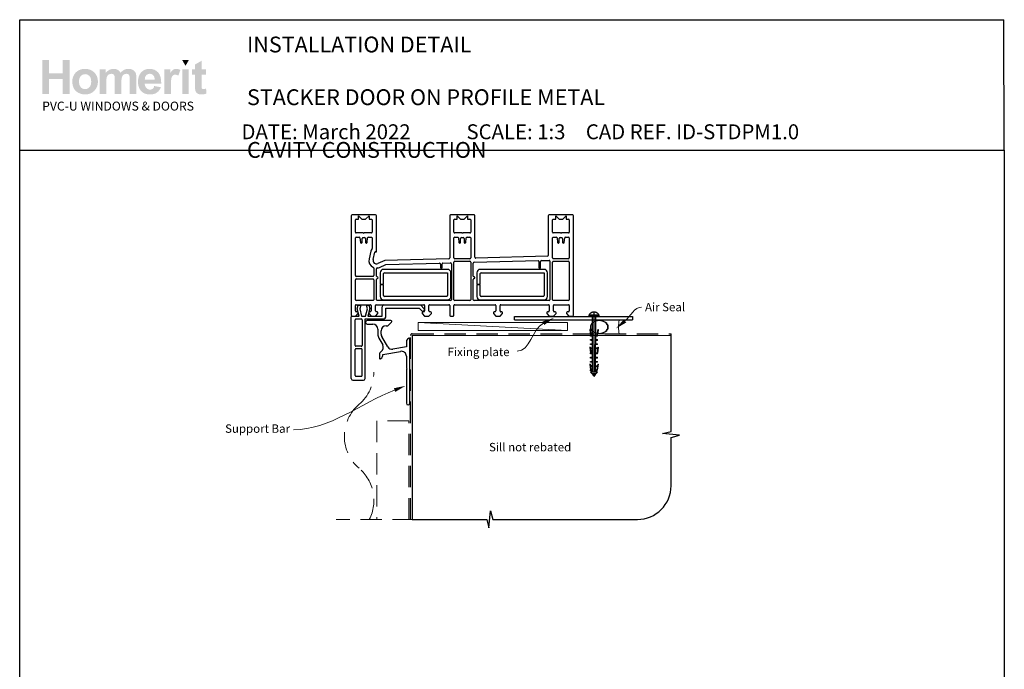
# Model space of a CAD drawing. Units: millimetres. Extents: x 5 to 1831, y 23 to 1597.
# Drawn here: x 628 to 1213, y 1208 to 1593 of the extents above; entities that cross this region are included whole.
import ezdxf

# ---------------------------------------------------------------- set-up
doc = ezdxf.new("R2010")
doc.units = ezdxf.units.MM
doc.linetypes.add('CENTER', pattern=[50.8, 31.75, -6.35, 6.35, -6.35])
doc.linetypes.add('DASHED', pattern=[19.05, 12.7, -6.35])
for name, color, linetype in [('Drawing', 7, 'Continuous'), ('Homerit', 2, 'Continuous'), ('INK_EXT_XXXXXX', 7, 'Continuous')]:
    doc.layers.add(name, color=color, linetype=linetype)
doc.styles.add('General notes', font='arial.ttf', dxfattribs={"height": 3.5})
doc.styles.get("Standard").update_dxf_attribs({"font": 'arial.ttf'})

# ---------------------------------------------------------------- blocks, each defined once
blk = doc.blocks.new('*U29')
at = {"layer": 'Homerit', "color": 250, "lineweight": 5}
blk.add_line((88.07, 2), (-0.51, 6.6), dxfattribs=at)
at = {"layer": 'Homerit', "color": 7, "lineweight": 15}
blk.add_lwpolyline([(88.07, 6.6), (-0.51, 6.6), (-0.51, 2), (88.07, 2)], close=True, dxfattribs=at)
blk = doc.blocks.new('sealant')
at = {"layer": 'Homerit', "color": 9, "lineweight": 20}
blk.add_lwpolyline([(-10.46, -7), (0, -7, -0.106806), (0, 0), (-10.46, 0)], format="xyb", dxfattribs=at)
at = {"layer": 'Homerit', "color": 9, "lineweight": 20, "extrusion": (0, 0, -1)}
blk.add_ellipse((-10.46, -3.5), major_axis=(4.77, 0), ratio=0.733157, start_param=-1.570796, end_param=1.570796, dxfattribs=at)
at = {"layer": 'Homerit', "color": 7, "lineweight": 25}
blk.add_ellipse((-10.46, -3.5), major_axis=(-4.56, 0), ratio=0.728665, dxfattribs=at)
blk = doc.blocks.new('Clipboard18149')
for p, q in [((3.03, 36.45), (3.03, 38.23)), ((3.03, 31.96), (3.03, 36.43)), ((3.96, 2.5), (4.09, 35.83)), ((5.05, 23.92), (5.05, 24.42)), ((5.03, 18.92), (5.03, 19.42)), ((5.04, 21.42), (5.04, 21.92)), ((5, 13.4), (5, 13.9)), ((5.02, 16.92), (5.02, 16.42)), ((4.97, 5.9), (4.97, 6.4)), ((4.98, 8.4), (4.98, 8.9)), ((4.99, 10.9), (4.99, 11.4)), ((3.96, 3.39), (3.96, 2.5)), ((4.94, 3.39), (4.95, 3.89))]:
    blk.add_line(p, q)
at = {"layer": 'Drawing', "linetype": 'CENTER'}
for p, q in [((6, 36.45), (0, 36.45)), ((0, 36.45), (0, 35.85)), ((0, 35.85), (6, 35.85)), ((6, 35.85), (6, 36.45)), ((3, 2.5), (3.03, 31.96)), ((0.76, 27.87), (0.51, 27.88)), ((0.51, 27.88), (1, 24.44)), ((0.76, 27.91), (1.24, 24.47)), ((0.97, 23.94), (0.98, 24.44)), ((1.47, 23.93), (0.97, 23.94)), ((0.98, 24.44), (1.98, 24.43)), ((1.97, 23.93), (1.47, 23.93)), ((1.97, 23.93), (1.98, 24.43)), ((4.05, 24.42), (5.05, 24.42)), ((4.05, 23.92), (4.05, 24.42)), ((4.55, 23.92), (4.05, 23.92)), ((5.05, 23.92), (4.55, 23.92)), ((5.26, 27.89), (4.75, 24.46)), ((5.51, 27.86), (5, 24.42)), ((5.26, 27.86), (5.51, 27.86)), ((0.97, 21.44), (0.98, 21.94)), ((1.47, 21.43), (0.97, 21.44)), ((0.97, 19.44), (1.97, 19.43)), ((0.97, 18.94), (0.97, 19.44)), ((1.47, 18.93), (0.97, 18.94)), ((0.98, 21.94), (1.98, 21.93)), ((1.97, 21.43), (1.47, 21.43)), ((1.97, 18.93), (1.47, 18.93)), ((1.97, 21.43), (1.98, 21.93)), ((1.97, 18.93), (1.97, 19.43)), ((4.03, 19.42), (5.03, 19.42)), ((4.03, 18.92), (4.03, 19.42)), ((4.53, 18.92), (4.03, 18.92)), ((4.04, 21.92), (5.04, 21.92)), ((4.04, 21.42), (4.04, 21.92)), ((4.54, 21.42), (4.04, 21.42)), ((5.03, 18.92), (4.53, 18.92)), ((5.04, 21.42), (4.54, 21.42)), ((0.75, 17.36), (0.49, 17.36)), ((0.49, 17.36), (0.98, 13.92)), ((0.74, 17.39), (1.23, 13.95)), ((0.97, 16.94), (1.97, 16.93)), ((0.97, 16.44), (0.97, 16.94)), ((1.47, 16.43), (0.97, 16.44)), ((0.97, 13.92), (1.97, 13.91)), ((0.97, 13.42), (0.97, 13.92)), ((1.47, 13.42), (0.97, 13.42)), ((1.97, 16.43), (1.47, 16.43)), ((1.97, 13.41), (1.47, 13.42)), ((1.97, 16.43), (1.97, 16.93)), ((1.97, 13.41), (1.97, 13.91)), ((4, 13.91), (5, 13.9)), ((4, 13.41), (4, 13.91)), ((4.5, 13.4), (4, 13.41)), ((4.02, 16.92), (5.02, 16.92)), ((4.02, 16.42), (4.02, 16.92)), ((4.52, 16.42), (4.02, 16.42)), ((5, 13.4), (4.5, 13.4)), ((5.02, 16.42), (4.52, 16.42)), ((5.25, 17.37), (4.73, 13.94)), ((5.49, 17.34), (4.98, 13.9)), ((5.24, 17.34), (5.49, 17.34)), ((0.73, 7.34), (0.48, 7.34)), ((0.48, 7.34), (0.96, 3.9)), ((0.73, 7.38), (1.21, 3.94)), ((0.95, 5.92), (0.96, 6.42)), ((1.45, 5.92), (0.95, 5.92)), ((0.96, 8.42), (0.97, 8.92)), ((1.46, 8.42), (0.96, 8.42)), ((0.96, 6.42), (1.96, 6.41)), ((0.97, 10.92), (0.98, 11.42)), ((1.47, 10.92), (0.97, 10.92)), ((0.97, 8.92), (1.97, 8.91)), ((0.98, 11.42), (1.98, 11.41)), ((1.95, 5.91), (1.45, 5.92)), ((1.96, 8.41), (1.46, 8.42)), ((1.97, 10.91), (1.47, 10.92)), ((1.95, 5.91), (1.96, 6.41)), ((1.96, 8.41), (1.97, 8.91)), ((1.97, 10.91), (1.98, 11.41)), ((3.97, 6.41), (4.97, 6.4)), ((3.97, 5.91), (3.97, 6.41)), ((4.47, 5.9), (3.97, 5.91)), ((3.98, 8.91), (4.98, 8.9)), ((3.98, 8.41), (3.98, 8.91)), ((4.48, 8.4), (3.98, 8.41)), ((3.99, 11.41), (4.99, 11.4)), ((3.99, 10.91), (3.99, 11.41)), ((4.49, 10.9), (3.99, 10.91)), ((4.97, 5.9), (4.47, 5.9)), ((4.98, 8.4), (4.48, 8.4)), ((4.99, 10.9), (4.49, 10.9)), ((5.23, 7.36), (4.72, 3.92)), ((5.48, 7.32), (4.96, 3.89)), ((5.23, 7.32), (5.48, 7.32)), ((0.97, 3.9), (1.97, 3.9)), ((0.97, 3.4), (0.97, 3.9)), ((1.47, 3.4), (0.97, 3.4)), ((4.99, 2.49), (0.99, 2.51)), ((1.99, 1.5), (0.99, 2.51)), ((1.97, 3.4), (1.47, 3.4)), ((1.97, 3.4), (1.97, 3.9)), ((3.99, 1.5), (1.99, 1.5)), ((2.21, 1.18), (2.21, 1.5)), ((3.48, 0.74), (2.21, 1.3)), ((2.98, 0), (2.21, 1.18)), ((3.2, 0.32), (2.59, 0.59)), ((3.77, 1.17), (2.98, 0)), ((2.99, 1.5), (3.99, 1.5)), ((3.77, 1.17), (3.77, 1.5)), ((3.96, 3.89), (4.96, 3.89)), ((3.96, 3.39), (3.96, 3.89)), ((4.94, 3.39), (3.96, 3.39)), ((3.99, 1.5), (4.99, 2.49))]:
    blk.add_line(p, q, dxfattribs=at)
at = {"layer": 'Drawing'}
blk.add_line((1.98, 35.84), (1.96, 2.51), dxfattribs=at)
at = {"layer": 'Drawing', "linetype": 'CENTER'}
blk.add_arc((3, 34.82), 3.41, 28.4121, 151.5879, dxfattribs=at)
blk = doc.blocks.new('A$C8daf3398')
for p, q in [((-98, 107.08), (-98, 48.08)), ((-83.5, 107.58), (-97.5, 107.58)), ((-93.6, 105.08), (-93.6, 107.08)), ((-93.6, 107.08), (-91.6, 105.08)), ((-89.4, 105.08), (-87.4, 107.08)), ((-87.4, 107.08), (-87.4, 105.08)), ((-83, 85.88), (-83, 107.08)), ((-39.5, 107.08), (-39.5, 82.07)), ((-25, 107.58), (-39, 107.58)), ((-35.1, 107.08), (-33.1, 105.08)), ((-35.1, 105.08), (-35.1, 107.08)), ((-30.9, 105.08), (-28.9, 107.08)), ((-28.9, 107.08), (-28.9, 105.08)), ((-24.5, 82.45), (-24.5, 107.08)), ((19, 107.08), (19, 83.56)), ((33.5, 107.58), (19.5, 107.58)), ((23.4, 105.08), (23.4, 107.08)), ((23.4, 107.08), (25.4, 105.08)), ((27.6, 105.08), (29.6, 107.08)), ((29.6, 107.08), (29.6, 105.08)), ((34, 48.08), (34, 107.08)), ((-95.5, 97.38), (-95.5, 104.58)), ((-95, 105.08), (-93.6, 105.08)), ((-91.6, 105.08), (-89.4, 105.08)), ((-87.4, 105.08), (-86, 105.08)), ((-85.5, 104.58), (-85.5, 97.38)), ((-37, 97.38), (-37, 104.58)), ((-36.5, 105.08), (-35.1, 105.08)), ((-33.1, 105.08), (-30.9, 105.08)), ((-28.9, 105.08), (-27.5, 105.08)), ((-27, 104.58), (-27, 97.38)), ((21.5, 97.38), (21.5, 104.58)), ((22, 105.08), (23.4, 105.08)), ((25.4, 105.08), (27.6, 105.08)), ((29.6, 105.08), (31, 105.08)), ((31.5, 104.58), (31.5, 97.38)), ((-95.5, 71.58), (-95.5, 93.88)), ((-90.8, 96.88), (-95, 96.88)), ((-95, 94.38), (-93.27, 94.38)), ((-92.78, 93.92), (-92.54, 91.23)), ((-91.5, 91.28), (-91.5, 93.58)), ((-91, 94.08), (-90, 94.08)), ((-90.5, 96.58), (-90.8, 96.88)), ((-90.2, 96.88), (-90.5, 96.58)), ((-86, 96.88), (-90.2, 96.88)), ((-89.5, 93.58), (-89.5, 91.28)), ((-88.47, 91.23), (-88.23, 93.92)), ((-88.23, 93.92), (-88.23, 93.92)), ((-87.73, 94.38), (-86, 94.38)), ((-85.5, 93.88), (-85.5, 87.65)), ((-37, 82.08), (-37, 93.88)), ((-32.3, 96.88), (-36.5, 96.88)), ((-36.5, 94.38), (-34.77, 94.38)), ((-34.28, 93.92), (-34.04, 91.23)), ((-33, 91.28), (-33, 93.58)), ((-32.5, 94.08), (-31.5, 94.08)), ((-32, 96.58), (-32.3, 96.88)), ((-31.7, 96.88), (-32, 96.58)), ((-27.5, 96.88), (-31.7, 96.88)), ((-31, 93.58), (-31, 91.28)), ((-29.97, 91.23), (-29.73, 93.92)), ((-29.73, 93.92), (-29.73, 93.92)), ((-29.23, 94.38), (-27.5, 94.38)), ((-27, 93.88), (-27, 82.08)), ((21.5, 82.08), (21.5, 93.88)), ((26.2, 96.88), (22, 96.88)), ((22, 94.38), (23.73, 94.38)), ((24.22, 93.92), (24.46, 91.23)), ((25.5, 91.28), (25.5, 93.58)), ((26, 94.08), (27, 94.08)), ((26.5, 96.58), (26.2, 96.88)), ((26.8, 96.88), (26.5, 96.58)), ((31, 96.88), (26.8, 96.88)), ((27.5, 93.58), (27.5, 91.28)), ((28.53, 91.23), (28.77, 93.92)), ((28.77, 93.92), (28.77, 93.92)), ((29.27, 94.38), (31, 94.38)), ((31.5, 93.88), (31.5, 82.08)), ((-92.05, 90.78), (-92, 90.78)), ((-89, 90.78), (-88.96, 90.78)), ((-88.47, 91.23), (-88.47, 91.23)), ((-33.55, 90.78), (-33.5, 90.78)), ((-30.5, 90.78), (-30.46, 90.78)), ((-29.97, 91.23), (-29.97, 91.23)), ((24.95, 90.78), (25, 90.78)), ((28, 90.78), (28.04, 90.78)), ((28.53, 91.23), (28.53, 91.23)), ((-86.36, 85.98), (-87.39, 81.6)), ((-84.95, 81.03), (-83.93, 85.41)), ((-83.56, 85.64), (-83.38, 85.59)), ((18.51, 83.06), (-23.99, 81.95)), ((-84.5, 75.99), (-84.5, 71.58)), ((-78.02, 80.57), (-82.2, 78.74)), ((-81.2, 76.45), (-77.4, 78.11)), ((-39.99, 81.57), (-78.02, 80.57)), ((-77.4, 78.11), (-45.52, 78.94)), ((-45.01, 78.44), (-45.01, 76.28)), ((-44.01, 76.28), (-44.01, 78.5)), ((-43.52, 78.99), (-39.02, 79.11)), ((-38.5, 78.61), (-38.5, 57.28)), ((-37.02, 57.28), (-37.02, 79.58)), ((-36.52, 80.08), (-27.52, 80.08)), ((-27.5, 81.58), (-36.5, 81.58)), ((-27.02, 79.58), (-27.02, 57.28)), ((-25.5, 71.33), (-25.5, 78.96)), ((-25.02, 79.46), (12.94, 80.45)), ((13.45, 79.95), (13.45, 76.28)), ((14.45, 76.28), (14.45, 80)), ((14.94, 80.5), (19.48, 80.62)), ((20, 80.12), (20, 57.28)), ((21.5, 57.28), (21.5, 79.58)), ((31, 81.58), (22, 81.58)), ((22, 80.08), (31, 80.08)), ((31.5, 79.58), (31.5, 57.28)), ((-85, 71.08), (-95, 71.08)), ((-83, 71.33), (-83, 75.6)), ((-80.77, 73.25), (-80.77, 66.5)), ((-40.77, 75.25), (-78.77, 75.25)), ((-78.77, 66.5), (-78.77, 72.75)), ((-78.27, 73.25), (-40.77, 73.25)), ((-40.77, 73.25), (-40.77, 59.75)), ((-38.77, 59.25), (-38.77, 73.25)), ((-23.42, 73.25), (-23.42, 66.5)), ((16.58, 75.25), (-21.42, 75.25)), ((-21.42, 66.5), (-21.42, 72.75)), ((-20.92, 73.25), (16.58, 73.25)), ((16.58, 73.25), (16.58, 59.75)), ((18.58, 59.25), (18.58, 73.25)), ((-95.5, 57.28), (-95.5, 69.08)), ((-95, 69.58), (-85, 69.58)), ((-84.5, 69.08), (-84.5, 57.28)), ((-83, 57.28), (-83, 69.33)), ((-80.77, 66.5), (-78.77, 66.5)), ((-78.77, 66), (-80.77, 66)), ((-80.77, 66), (-80.77, 59.25)), ((-78.77, 59.75), (-78.77, 66)), ((-25.5, 57.28), (-25.5, 69.33)), ((-23.42, 66.5), (-21.42, 66.5)), ((-21.42, 66), (-23.42, 66)), ((-23.42, 66), (-23.42, 59.25)), ((-21.42, 59.75), (-21.42, 66)), ((-41.27, 59.25), (-78.27, 59.25)), ((16.08, 59.25), (-20.92, 59.25)), ((-95.5, 50.58), (-95.5, 53.78)), ((-85, 56.78), (-95, 56.78)), ((-95, 54.28), (-86.6, 54.28)), ((-94.43, 51.9), (-93.86, 54)), ((-93.86, 54), (-92.36, 54)), ((-92.36, 54), (-92.93, 51.87)), ((-88.92, 54), (-87.52, 54)), ((-88.35, 51.87), (-88.92, 54)), ((-87.52, 54), (-86.99, 52.02)), ((-86.1, 53.78), (-86.1, 50.58)), ((-83.6, 50.58), (-83.6, 53.78)), ((-83.1, 54.28), (-54.91, 54.28)), ((-39, 56.78), (-82.5, 56.78)), ((-79.6, 47.53), (-79.6, 53.14)), ((-78.77, 57.25), (-40.77, 57.25)), ((-78.6, 54.14), (-56.89, 54.14)), ((-56.89, 54.14), (-54.68, 51.94)), ((-54.41, 53.78), (-54.41, 50.58)), ((-51.91, 50.58), (-51.91, 53.78)), ((-51.41, 54.28), (-40, 54.28)), ((-39.5, 53.78), (-39.5, 48.08)), ((-37, 48.08), (-37, 53.78)), ((-27.52, 56.78), (-36.52, 56.78)), ((-36.5, 54.28), (-12.6, 54.28)), ((19.5, 56.78), (-25, 56.78)), ((-21.42, 57.25), (16.58, 57.25)), ((-12.1, 53.78), (-12.1, 50.58)), ((-9.6, 50.58), (-9.6, 53.78)), ((-9.1, 54.28), (19.1, 54.28)), ((19.6, 53.78), (19.6, 50.58)), ((31, 56.78), (22, 56.78)), ((22.1, 50.58), (22.1, 53.78)), ((22.6, 54.28), (31, 54.28)), ((31.5, 53.78), (31.5, 50.58)), ((-97.97, 46.53), (-97.97, 47.03)), ((-97.5, 47.58), (-95.3, 47.58)), ((-97.47, 47.53), (-96.97, 47.53)), ((-96.97, 47.53), (-93.16, 47.53)), ((-95.3, 47.58), (-93.8, 49.08)), ((-94.3, 50.08), (-95, 50.08)), ((-93.16, 47.53), (-94.43, 51.9)), ((-93.8, 49.08), (-93.8, 49.58)), ((-92.93, 51.87), (-91.77, 47.53)), ((-91.77, 47.53), (-89.52, 47.53)), ((-89.52, 47.53), (-88.35, 51.87)), ((-86.99, 52.02), (-88.2, 47.53)), ((-88.2, 47.53), (-79.6, 47.53)), ((-87.6, 49.58), (-87.6, 49.08)), ((-87.6, 49.08), (-86.1, 47.58)), ((-86.6, 50.08), (-87.1, 50.08)), ((-86.1, 47.58), (-83.6, 47.58)), ((-83.6, 47.58), (-82.1, 49.08)), ((-82.6, 50.08), (-83.1, 50.08)), ((-82.1, 49.08), (-82.1, 49.58)), ((-77.47, 52.33), (-57.67, 52.33)), ((-77.47, 46.93), (-77.47, 52.33)), ((-57.67, 52.33), (-56.02, 50.68)), ((-55.91, 49.58), (-55.91, 49.08)), ((-55.91, 49.08), (-54.41, 47.58)), ((-54.91, 50.08), (-55.41, 50.08)), ((-54.71, 50.99), (-54.56, 51.42)), ((-54.41, 47.58), (-51.91, 47.58)), ((-51.91, 47.58), (-50.41, 49.08)), ((-50.91, 50.08), (-51.41, 50.08)), ((-50.41, 49.08), (-50.41, 49.58)), ((-39, 47.58), (-37.5, 47.58)), ((-13.6, 49.58), (-13.6, 49.08)), ((-13.6, 49.08), (-12.1, 47.58)), ((-12.6, 50.08), (-13.1, 50.08)), ((-12.1, 47.58), (-9.6, 47.58)), ((-9.6, 47.58), (-8.1, 49.08)), ((-8.6, 50.08), (-9.1, 50.08)), ((-8.1, 49.08), (-8.1, 49.58)), ((-1.05, 45.26), (-1.05, 47.26)), ((-1.05, 47.26), (68.95, 47.26)), ((18.1, 49.58), (18.1, 49.08)), ((18.1, 49.08), (19.6, 47.58)), ((19.1, 50.08), (18.6, 50.08)), ((19.6, 47.58), (22.1, 47.58)), ((22.1, 47.58), (23.6, 49.08)), ((23.1, 50.08), (22.6, 50.08)), ((23.6, 49.08), (23.6, 49.58)), ((29.8, 49.58), (29.8, 49.08)), ((29.8, 49.08), (31.3, 47.58)), ((31, 50.08), (30.3, 50.08)), ((31.3, 47.58), (33.5, 47.58)), ((68.95, 47.26), (68.95, 45.26)), ((-97.97, 10.53), (-97.97, 46.53)), ((-95.67, 30.13), (-95.67, 45.43)), ((-95.17, 45.93), (-92.07, 45.93)), ((-91.57, 45.43), (-91.57, 30.13)), ((-89.77, 45.93), (-78.47, 45.93)), ((-89.77, 10.53), (-89.77, 45.93)), ((-1.05, 45.26), (68.95, 45.26)), ((-92.07, 29.63), (-95.17, 29.63)), ((-95.67, 12.33), (-95.67, 27.83)), ((-95.17, 28.33), (-92.07, 28.33)), ((-91.57, 12.33), (-91.57, 27.83)), ((-95.17, 11.83), (-92.07, 11.83)), ((-96.97, 9.53), (-90.77, 9.53))]:
    blk.add_line(p, q)
for centre, radius, start, end in [((-97.5, 107.08), 0.5, 90, 180), ((-83.5, 107.08), 0.5, 0, 90), ((-39, 107.08), 0.5, 90, 180), ((-25, 107.08), 0.5, 0, 90), ((19.5, 107.08), 0.5, 90, 180), ((33.5, 107.08), 0.5, 0, 90), ((-95, 104.58), 0.5, 90, 180), ((-86, 104.58), 0.5, 0, 90), ((-36.5, 104.58), 0.5, 90, 180), ((-27.5, 104.58), 0.5, 0, 90), ((22, 104.58), 0.5, 90, 180), ((31, 104.58), 0.5, 0, 90), ((-95, 97.38), 0.5, 180, 270), ((-95, 93.88), 0.5, 90, 180), ((-93.28, 93.88), 0.5, 4.99943, 89.03157), ((-91, 93.58), 0.5, 90, 180), ((-90, 93.58), 0.5, 0, 90), ((-87.73, 93.88), 0.5, 90, 174.99709), ((-86, 97.38), 0.5, 270, 0), ((-86, 93.88), 0.5, 0, 90), ((-36.5, 97.38), 0.5, 180, 270), ((-36.5, 93.88), 0.5, 90, 180), ((-34.78, 93.88), 0.5, 4.99943, 89.03157), ((-32.5, 93.58), 0.5, 90, 180), ((-31.5, 93.58), 0.5, 0, 90), ((-29.23, 93.88), 0.5, 90, 174.99709), ((-27.5, 97.38), 0.5, 270, 0), ((-27.5, 93.88), 0.5, 0, 90), ((22, 97.38), 0.5, 180, 270), ((22, 93.88), 0.5, 90, 180), ((23.72, 93.88), 0.5, 4.99943, 89.03157), ((26, 93.58), 0.5, 90, 180), ((27, 93.58), 0.5, 0, 90), ((29.27, 93.88), 0.5, 90, 174.99709), ((31, 97.38), 0.5, 270, 0), ((31, 93.88), 0.5, 0, 90), ((-92.05, 91.28), 0.5, 184.99594, 269.04977), ((-92, 91.28), 0.5, 270, 0), ((-89, 91.28), 0.5, 180, 270), ((-88.96, 91.28), 0.5, 270, 355.00406), ((-33.55, 91.28), 0.5, 185.00035, 269.04977), ((-33.5, 91.28), 0.5, 270, 0), ((-30.5, 91.28), 0.5, 180, 270), ((-30.46, 91.28), 0.5, 270, 355.00406), ((24.95, 91.28), 0.5, 184.99594, 269.04977), ((25, 91.28), 0.5, 270, 0), ((28, 91.28), 0.5, 180, 270), ((28.04, 91.28), 0.5, 270, 355.00406), ((-83.64, 85.35), 2.8, 135.84839, 166.83951), ((-86, 87.65), 0.5, 315.84839, 0), ((-83.64, 85.35), 0.3, 75.00854, 166.83951), ((-83.3, 85.88), 0.3, 254.97999, 0), ((-40, 82.07), 0.5, 271.48104, 0), ((-36.5, 82.08), 0.5, 180, 270), ((-27.5, 82.08), 0.5, 270, 0), ((-24, 82.45), 0.5, 180, 271.5), ((18.5, 83.56), 0.5, 271.48104, 0), ((22, 82.08), 0.5, 180, 270), ((31, 82.08), 0.5, 270, 0), ((-83, 80.58), 4.5, 166.85629, 246.4244), ((-83, 80.58), 2, 166.85519, 293.57755), ((-85, 75.99), 0.5, 359.98663, 66.4244), ((-82.5, 75.6), 0.5, 95.74126, 180), ((-83, 80.58), 4.5, 275.74126, 293.579), ((-45.51, 78.44), 0.5, 0, 91.49162), ((-44.51, 76.28), 0.5, 180, 0), ((-43.51, 78.5), 0.5, 91.49162, 180), ((-39, 78.61), 0.5, 0, 91.49162), ((-36.52, 79.58), 0.5, 90, 180), ((-27.52, 79.58), 0.5, 0.00019, 90), ((-25, 78.96), 0.5, 91.49162, 180.00019), ((12.95, 79.95), 0.5, 0, 91.48303), ((13.95, 76.28), 0.5, 180, 0), ((14.95, 80), 0.5, 91.49162, 180), ((19.5, 80.12), 0.5, 0, 91.49162), ((22, 79.58), 0.5, 90, 180), ((31, 79.58), 0.5, 0, 90), ((-95, 71.58), 0.5, 180, 270), ((-85, 71.58), 0.5, 270, 359.99986), ((-82.5, 71.33), 0.5, 180, 270), ((-82.5, 70.33), 0.5, 270, 90), ((-78.77, 73.25), 2, 90, 180), ((-78.27, 72.75), 0.5, 90, 180), ((-40.77, 73.25), 2, 0, 90), ((-25, 71.33), 0.5, 180.00019, 269.99968), ((-25, 70.33), 0.5, 270.00019, 90.00019), ((-21.42, 73.25), 2, 90, 180), ((-20.92, 72.75), 0.5, 90, 180), ((16.58, 73.25), 2, 0, 90), ((-95, 69.08), 0.5, 90, 180), ((-85, 69.08), 0.5, 0, 90), ((-82.5, 69.33), 0.5, 90, 180), ((-25, 69.33), 0.5, 90.00071, 180.00019), ((-78.77, 59.25), 2, 180, 270), ((-78.27, 59.75), 0.5, 180, 270), ((-41.27, 59.75), 0.5, 270, 0), ((-40.77, 59.25), 2, 270, 0), ((-21.42, 59.25), 2, 180, 270), ((-20.92, 59.75), 0.5, 180, 270), ((16.08, 59.75), 0.5, 270, 0), ((16.58, 59.25), 2, 270, 0), ((-95, 57.28), 0.5, 180, 270), ((-95, 53.78), 0.5, 90, 180), ((-86.6, 53.78), 0.5, 0, 90), ((-85, 57.28), 0.5, 270, 0), ((-83.1, 53.78), 0.5, 90, 180), ((-82.5, 57.28), 0.5, 180, 270), ((-78.6, 53.14), 1, 90, 180), ((-54.91, 53.78), 0.5, 0, 90.00011), ((-51.41, 53.78), 0.5, 90, 180), ((-40, 53.78), 0.5, 0, 89.99962), ((-39, 57.28), 0.5, 270, 0), ((-36.52, 57.28), 0.5, 180, 270), ((-36.5, 53.78), 0.5, 90, 180), ((-27.52, 57.28), 0.5, 270, 0), ((-25, 57.28), 0.5, 180.00019, 270), ((-12.6, 53.78), 0.5, 0, 90), ((-9.1, 53.78), 0.5, 90, 180), ((19.1, 53.78), 0.5, 0, 90), ((19.5, 57.28), 0.5, 270, 0), ((22, 57.28), 0.5, 180, 270), ((22.6, 53.78), 0.5, 90, 180.00175), ((31, 57.28), 0.5, 270, 0), ((31, 53.78), 0.5, 0, 90.0001), ((-97.5, 48.08), 0.5, 180, 270), ((-97.47, 47.03), 0.5, 89.87529, 180), ((-95, 50.58), 0.5, 180, 270), ((-94.3, 49.58), 0.5, 0, 90), ((-87.1, 49.58), 0.5, 90, 180), ((-86.6, 50.58), 0.5, 270, 0), ((-83.1, 50.58), 0.5, 180, 270), ((-82.6, 49.58), 0.5, 0, 90), ((-78.47, 46.93), 1, 270, 0), ((-55.46, 51.25), 0.8, 225, 341.06171), ((-55.41, 49.58), 0.5, 90, 180), ((-54.91, 50.58), 0.5, 270.01399, 0), ((-55.03, 51.58), 0.5, 341.06171, 45), ((-51.41, 50.58), 0.5, 180, 270), ((-50.91, 49.58), 0.5, 0, 90), ((-39, 48.08), 0.5, 180, 270), ((-37.5, 48.08), 0.5, 270, 0), ((-13.1, 49.58), 0.5, 90, 180), ((-12.6, 50.58), 0.5, 270, 0), ((-9.1, 50.58), 0.5, 180.00087, 270.01399), ((-8.6, 49.58), 0.5, 0, 90), ((18.6, 49.58), 0.5, 90, 180), ((19.1, 50.58), 0.5, 270, 0), ((22.6, 50.58), 0.5, 180.00087, 270.01399), ((23.1, 49.58), 0.5, 0, 90), ((30.3, 49.58), 0.5, 90, 180), ((31, 50.58), 0.5, 270, 0), ((33.5, 48.08), 0.5, 270.0002, 360), ((-95.17, 45.43), 0.5, 90, 180), ((-92.07, 45.43), 0.5, 0, 90), ((-95.17, 30.13), 0.5, 180, 270), ((-92.07, 30.13), 0.5, 270, 0), ((-95.17, 27.83), 0.5, 90, 180), ((-92.07, 27.83), 0.5, 0, 90), ((-95.17, 12.33), 0.5, 180, 270), ((-92.07, 12.33), 0.5, 270, 0), ((-96.97, 10.53), 1, 180, 270), ((-90.77, 10.53), 1, 270, 0)]:
    blk.add_arc(centre, radius, start, end)

msp = doc.modelspace()

# ---------------------------------------------------------------- hatches: boundary and pattern name
at = {"linetype": 'Continuous', "true_color": 0x2776bb}
h = msp.add_hatch(color=152, dxfattribs=at)
h.dxf.hatch_style = 1
edge = h.paths.add_edge_path()
edge.add_spline(control_points=[(674.47, 1556.13), (674.47, 1558.3), (673.76, 1560.11), (672.33, 1561.53)], knot_values=[0, 0, 0, 0, 1, 1, 1, 1], degree=3, periodic=0)
edge.add_spline(control_points=[(672.33, 1561.53), (670.9, 1562.96), (669.07, 1563.68), (666.84, 1563.68)], knot_values=[0, 0, 0, 0, 1, 1, 1, 1], degree=3, periodic=0)
edge.add_spline(control_points=[(666.84, 1563.68), (665.4, 1563.68), (664.09, 1563.36), (662.92, 1562.73)], knot_values=[0, 0, 0, 0, 1, 1, 1, 1], degree=3, periodic=0)
edge.add_spline(control_points=[(662.92, 1562.73), (661.75, 1562.1), (660.84, 1561.19), (660.2, 1560)], knot_values=[0, 0, 0, 0, 1, 1, 1, 1], degree=3, periodic=0)
edge.add_spline(control_points=[(660.2, 1560), (659.56, 1558.8), (659.24, 1557.57), (659.24, 1556.29)], knot_values=[0, 0, 0, 0, 1, 1, 1, 1], degree=3, periodic=0)
edge.add_spline(control_points=[(659.24, 1556.29), (659.24, 1554.62), (659.56, 1553.21), (660.2, 1552.04)], knot_values=[0, 0, 0, 0, 1, 1, 1, 1], degree=3, periodic=0)
edge.add_spline(control_points=[(660.2, 1552.04), (660.84, 1550.88), (661.78, 1550), (663, 1549.4)], knot_values=[0, 0, 0, 0, 1, 1, 1, 1], degree=3, periodic=0)
edge.add_spline(control_points=[(663, 1549.4), (664.23, 1548.79), (665.52, 1548.49), (666.87, 1548.49)], knot_values=[0, 0, 0, 0, 1, 1, 1, 1], degree=3, periodic=0)
edge.add_spline(control_points=[(666.87, 1548.49), (669.06, 1548.49), (670.87, 1549.22), (672.31, 1550.66)], knot_values=[0, 0, 0, 0, 1, 1, 1, 1], degree=3, periodic=0)
edge.add_spline(control_points=[(672.31, 1550.66), (673.75, 1552.11), (674.47, 1553.93), (674.47, 1556.13)], knot_values=[0, 0, 0, 0, 1, 1, 1, 1], degree=3, periodic=0)
edge = h.paths.add_edge_path(flags=16)
edge.add_spline(control_points=[(663.24, 1556.08), (663.24, 1557.52), (663.59, 1558.62), (664.29, 1559.39)], knot_values=[0, 0, 0, 0, 1, 1, 1, 1], degree=3, periodic=0)
edge.add_spline(control_points=[(664.29, 1559.39), (664.98, 1560.15), (665.84, 1560.54), (666.86, 1560.54)], knot_values=[0, 0, 0, 0, 1, 1, 1, 1], degree=3, periodic=0)
edge.add_spline(control_points=[(666.86, 1560.54), (667.88, 1560.54), (668.74, 1560.15), (669.43, 1559.39)], knot_values=[0, 0, 0, 0, 1, 1, 1, 1], degree=3, periodic=0)
edge.add_spline(control_points=[(669.43, 1559.39), (670.12, 1558.62), (670.47, 1557.53), (670.47, 1556.11)], knot_values=[0, 0, 0, 0, 1, 1, 1, 1], degree=3, periodic=0)
edge.add_spline(control_points=[(670.47, 1556.11), (670.47, 1554.66), (670.12, 1553.55), (669.43, 1552.78)], knot_values=[0, 0, 0, 0, 1, 1, 1, 1], degree=3, periodic=0)
edge.add_spline(control_points=[(669.43, 1552.78), (668.74, 1552.02), (667.88, 1551.63), (666.86, 1551.63)], knot_values=[0, 0, 0, 0, 1, 1, 1, 1], degree=3, periodic=0)
edge.add_spline(control_points=[(666.86, 1551.63), (665.84, 1551.63), (664.98, 1552.02), (664.29, 1552.78)], knot_values=[0, 0, 0, 0, 1, 1, 1, 1], degree=3, periodic=0)
edge.add_spline(control_points=[(664.29, 1552.78), (663.59, 1553.55), (663.24, 1554.65), (663.24, 1556.08)], knot_values=[0, 0, 0, 0, 1, 1, 1, 1], degree=3, periodic=0)
edge = h.paths.add_edge_path()
edge.add_spline(control_points=[(679.45, 1555.9), (679.45, 1557.29), (679.56, 1558.29), (679.77, 1558.89)], knot_values=[0, 0, 0, 0, 1, 1, 1, 1], degree=3, periodic=0)
edge.add_spline(control_points=[(679.77, 1558.89), (679.97, 1559.49), (680.32, 1559.95), (680.8, 1560.27)], knot_values=[0, 0, 0, 0, 1, 1, 1, 1], degree=3, periodic=0)
edge.add_spline(control_points=[(680.8, 1560.27), (681.29, 1560.59), (681.83, 1560.75), (682.44, 1560.75)], knot_values=[0, 0, 0, 0, 1, 1, 1, 1], degree=3, periodic=0)
edge.add_spline(control_points=[(682.44, 1560.75), (682.94, 1560.75), (683.33, 1560.65), (683.63, 1560.45)], knot_values=[0, 0, 0, 0, 1, 1, 1, 1], degree=3, periodic=0)
edge.add_spline(control_points=[(683.63, 1560.45), (683.92, 1560.25), (684.14, 1559.94), (684.28, 1559.53)], knot_values=[0, 0, 0, 0, 1, 1, 1, 1], degree=3, periodic=0)
edge.add_spline(control_points=[(684.28, 1559.53), (684.42, 1559.12), (684.48, 1558.21), (684.48, 1556.8)], knot_values=[0, 0, 0, 0, 1, 1, 1, 1], degree=3, periodic=0)
edge.add_line((684.48, 1556.8), (684.48, 1548.84))
edge.add_line((684.48, 1548.84), (688.4, 1548.84))
edge.add_line((688.4, 1548.84), (688.4, 1555.81))
edge.add_spline(control_points=[(688.4, 1555.81), (688.4, 1557.18), (688.51, 1558.18), (688.72, 1558.82)], knot_values=[0, 0, 0, 0, 1, 1, 1, 1], degree=3, periodic=0)
edge.add_spline(control_points=[(688.72, 1558.82), (688.93, 1559.45), (689.28, 1559.93), (689.76, 1560.26)], knot_values=[0, 0, 0, 0, 1, 1, 1, 1], degree=3, periodic=0)
edge.add_spline(control_points=[(689.76, 1560.26), (690.25, 1560.59), (690.76, 1560.75), (691.31, 1560.75)], knot_values=[0, 0, 0, 0, 1, 1, 1, 1], degree=3, periodic=0)
edge.add_spline(control_points=[(691.31, 1560.75), (692.06, 1560.75), (692.62, 1560.48), (692.98, 1559.93)], knot_values=[0, 0, 0, 0, 1, 1, 1, 1], degree=3, periodic=0)
edge.add_spline(control_points=[(692.98, 1559.93), (693.25, 1559.51), (693.39, 1558.58), (693.39, 1557.14)], knot_values=[0, 0, 0, 0, 1, 1, 1, 1], degree=3, periodic=0)
edge.add_line((693.39, 1557.14), (693.39, 1548.84))
edge.add_line((693.39, 1548.84), (697.3, 1548.84))
edge.add_line((697.3, 1548.84), (697.3, 1558.11))
edge.add_spline(control_points=[(697.3, 1558.11), (697.3, 1559.5), (697.17, 1560.5), (696.9, 1561.12)], knot_values=[0, 0, 0, 0, 1, 1, 1, 1], degree=3, periodic=0)
edge.add_spline(control_points=[(696.9, 1561.12), (696.53, 1561.96), (695.96, 1562.59), (695.21, 1563.03)], knot_values=[0, 0, 0, 0, 1, 1, 1, 1], degree=3, periodic=0)
edge.add_spline(control_points=[(695.21, 1563.03), (694.46, 1563.46), (693.54, 1563.68), (692.45, 1563.68)], knot_values=[0, 0, 0, 0, 1, 1, 1, 1], degree=3, periodic=0)
edge.add_spline(control_points=[(692.45, 1563.68), (691.6, 1563.68), (690.8, 1563.48), (690.04, 1563.1)], knot_values=[0, 0, 0, 0, 1, 1, 1, 1], degree=3, periodic=0)
edge.add_spline(control_points=[(690.04, 1563.1), (689.29, 1562.72), (688.59, 1562.15), (687.94, 1561.38)], knot_values=[0, 0, 0, 0, 1, 1, 1, 1], degree=3, periodic=0)
edge.add_spline(control_points=[(687.94, 1561.38), (687.49, 1562.15), (686.92, 1562.72), (686.23, 1563.1)], knot_values=[0, 0, 0, 0, 1, 1, 1, 1], degree=3, periodic=0)
edge.add_spline(control_points=[(686.23, 1563.1), (685.53, 1563.48), (684.71, 1563.68), (683.76, 1563.68)], knot_values=[0, 0, 0, 0, 1, 1, 1, 1], degree=3, periodic=0)
edge.add_spline(control_points=[(683.76, 1563.68), (681.98, 1563.68), (680.44, 1562.91), (679.15, 1561.39)], knot_values=[0, 0, 0, 0, 1, 1, 1, 1], degree=3, periodic=0)
edge.add_line((679.15, 1561.39), (679.15, 1563.37))
edge.add_line((679.15, 1563.37), (675.54, 1563.37))
edge.add_line((675.54, 1563.37), (675.54, 1548.84))
edge.add_line((675.54, 1548.84), (679.45, 1548.84))
edge.add_line((679.45, 1548.84), (679.45, 1555.9))
edge = h.paths.add_edge_path()
edge.add_spline(control_points=[(712.04, 1554.99), (712.1, 1557.93), (711.49, 1560.11), (710.22, 1561.54)], knot_values=[0, 0, 0, 0, 1, 1, 1, 1], degree=3, periodic=0)
edge.add_spline(control_points=[(710.22, 1561.54), (708.95, 1562.96), (707.21, 1563.68), (705.01, 1563.68)], knot_values=[0, 0, 0, 0, 1, 1, 1, 1], degree=3, periodic=0)
edge.add_spline(control_points=[(705.01, 1563.68), (703.06, 1563.68), (701.44, 1562.99), (700.16, 1561.63)], knot_values=[0, 0, 0, 0, 1, 1, 1, 1], degree=3, periodic=0)
edge.add_spline(control_points=[(700.16, 1561.63), (698.88, 1560.27), (698.24, 1558.38), (698.24, 1555.98)], knot_values=[0, 0, 0, 0, 1, 1, 1, 1], degree=3, periodic=0)
edge.add_spline(control_points=[(698.24, 1555.98), (698.24, 1553.96), (698.72, 1552.29), (699.7, 1550.97)], knot_values=[0, 0, 0, 0, 1, 1, 1, 1], degree=3, periodic=0)
edge.add_spline(control_points=[(699.7, 1550.97), (700.93, 1549.32), (702.83, 1548.49), (705.4, 1548.49)], knot_values=[0, 0, 0, 0, 1, 1, 1, 1], degree=3, periodic=0)
edge.add_spline(control_points=[(705.4, 1548.49), (707.02, 1548.49), (708.37, 1548.86), (709.45, 1549.59)], knot_values=[0, 0, 0, 0, 1, 1, 1, 1], degree=3, periodic=0)
edge.add_spline(control_points=[(709.45, 1549.59), (710.54, 1550.32), (711.33, 1551.39), (711.83, 1552.79)], knot_values=[0, 0, 0, 0, 1, 1, 1, 1], degree=3, periodic=0)
edge.add_line((711.83, 1552.79), (707.96, 1553.44))
edge.add_spline(control_points=[(707.96, 1553.44), (707.74, 1552.72), (707.42, 1552.19), (707, 1551.86)], knot_values=[0, 0, 0, 0, 1, 1, 1, 1], degree=3, periodic=0)
edge.add_spline(control_points=[(707, 1551.86), (706.59, 1551.54), (706.07, 1551.37), (705.45, 1551.37)], knot_values=[0, 0, 0, 0, 1, 1, 1, 1], degree=3, periodic=0)
edge.add_spline(control_points=[(705.45, 1551.37), (704.55, 1551.37), (703.79, 1551.69), (703.19, 1552.33)], knot_values=[0, 0, 0, 0, 1, 1, 1, 1], degree=3, periodic=0)
edge.add_spline(control_points=[(703.19, 1552.33), (702.58, 1552.96), (702.26, 1553.85), (702.24, 1554.99)], knot_values=[0, 0, 0, 0, 1, 1, 1, 1], degree=3, periodic=0)
edge.add_line((702.24, 1554.99), (712.04, 1554.99))
edge = h.paths.add_edge_path(flags=16)
edge.add_spline(control_points=[(702.3, 1557.35), (702.3, 1558.4), (702.57, 1559.23), (703.13, 1559.84)], knot_values=[0, 0, 0, 0, 1, 1, 1, 1], degree=3, periodic=0)
edge.add_spline(control_points=[(703.13, 1559.84), (703.69, 1560.45), (704.39, 1560.75), (705.25, 1560.75)], knot_values=[0, 0, 0, 0, 1, 1, 1, 1], degree=3, periodic=0)
edge.add_spline(control_points=[(705.25, 1560.75), (706.05, 1560.75), (706.73, 1560.46), (707.29, 1559.88)], knot_values=[0, 0, 0, 0, 1, 1, 1, 1], degree=3, periodic=0)
edge.add_spline(control_points=[(707.29, 1559.88), (707.85, 1559.31), (708.14, 1558.46), (708.17, 1557.35)], knot_values=[0, 0, 0, 0, 1, 1, 1, 1], degree=3, periodic=0)
edge.add_line((708.17, 1557.35), (702.3, 1557.35))
edge = h.paths.add_edge_path()
edge.add_spline(control_points=[(717.8, 1553.32), (717.8, 1555.79), (717.91, 1557.41), (718.12, 1558.18)], knot_values=[0, 0, 0, 0, 1, 1, 1, 1], degree=3, periodic=0)
edge.add_spline(control_points=[(718.12, 1558.18), (718.34, 1558.96), (718.63, 1559.49), (719, 1559.79)], knot_values=[0, 0, 0, 0, 1, 1, 1, 1], degree=3, periodic=0)
edge.add_spline(control_points=[(719, 1559.79), (719.38, 1560.09), (719.83, 1560.23), (720.37, 1560.23)], knot_values=[0, 0, 0, 0, 1, 1, 1, 1], degree=3, periodic=0)
edge.add_spline(control_points=[(720.37, 1560.23), (720.92, 1560.23), (721.52, 1560.03), (722.17, 1559.61)], knot_values=[0, 0, 0, 0, 1, 1, 1, 1], degree=3, periodic=0)
edge.add_line((722.17, 1559.61), (723.39, 1562.95))
edge.add_spline(control_points=[(723.39, 1562.95), (722.58, 1563.43), (721.72, 1563.68), (720.84, 1563.68)], knot_values=[0, 0, 0, 0, 1, 1, 1, 1], degree=3, periodic=0)
edge.add_spline(control_points=[(720.84, 1563.68), (720.22, 1563.68), (719.66, 1563.53), (719.17, 1563.22)], knot_values=[0, 0, 0, 0, 1, 1, 1, 1], degree=3, periodic=0)
edge.add_spline(control_points=[(719.17, 1563.22), (718.67, 1562.92), (718.12, 1562.29), (717.5, 1561.31)], knot_values=[0, 0, 0, 0, 1, 1, 1, 1], degree=3, periodic=0)
edge.add_line((717.5, 1561.31), (717.5, 1563.37))
edge.add_line((717.5, 1563.37), (713.89, 1563.37))
edge.add_line((713.89, 1563.37), (713.89, 1548.84))
edge.add_line((713.89, 1548.84), (717.8, 1548.84))
edge.add_line((717.8, 1548.84), (717.8, 1553.32))
h.paths.add_polyline_path([(728.42, 1563.37), (724.51, 1563.37), (724.51, 1548.84), (728.42, 1548.84)])
edge = h.paths.add_edge_path()
edge.add_line((736, 1560.32), (738.67, 1560.32))
edge.add_line((738.67, 1560.32), (738.67, 1563.37))
edge.add_line((738.67, 1563.37), (736, 1563.37))
edge.add_line((736, 1563.37), (736, 1568.49))
edge.add_line((736, 1568.49), (732.09, 1566.26))
edge.add_line((732.09, 1566.26), (732.09, 1563.37))
edge.add_line((732.09, 1563.37), (730.28, 1563.37))
edge.add_line((730.28, 1563.37), (730.28, 1560.32))
edge.add_line((730.28, 1560.32), (732.09, 1560.32))
edge.add_line((732.09, 1560.32), (732.09, 1553.97))
edge.add_spline(control_points=[(732.09, 1553.97), (732.09, 1552.61), (732.13, 1551.7), (732.21, 1551.25)], knot_values=[0, 0, 0, 0, 1, 1, 1, 1], degree=3, periodic=0)
edge.add_spline(control_points=[(732.21, 1551.25), (732.31, 1550.62), (732.5, 1550.12), (732.76, 1549.75)], knot_values=[0, 0, 0, 0, 1, 1, 1, 1], degree=3, periodic=0)
edge.add_spline(control_points=[(732.76, 1549.75), (733.02, 1549.38), (733.43, 1549.08), (733.99, 1548.84)], knot_values=[0, 0, 0, 0, 1, 1, 1, 1], degree=3, periodic=0)
edge.add_spline(control_points=[(733.99, 1548.84), (734.55, 1548.61), (735.18, 1548.49), (735.87, 1548.49)], knot_values=[0, 0, 0, 0, 1, 1, 1, 1], degree=3, periodic=0)
edge.add_spline(control_points=[(735.87, 1548.49), (737.01, 1548.49), (738.03, 1548.68), (738.93, 1549.07)], knot_values=[0, 0, 0, 0, 1, 1, 1, 1], degree=3, periodic=0)
edge.add_line((738.93, 1549.07), (738.65, 1552.04))
edge.add_spline(control_points=[(738.65, 1552.04), (737.97, 1551.8), (737.44, 1551.68), (737.08, 1551.68)], knot_values=[0, 0, 0, 0, 1, 1, 1, 1], degree=3, periodic=0)
edge.add_spline(control_points=[(737.08, 1551.68), (736.83, 1551.68), (736.61, 1551.74), (736.43, 1551.87)], knot_values=[0, 0, 0, 0, 1, 1, 1, 1], degree=3, periodic=0)
edge.add_spline(control_points=[(736.43, 1551.87), (736.25, 1552), (736.13, 1552.16), (736.08, 1552.36)], knot_values=[0, 0, 0, 0, 1, 1, 1, 1], degree=3, periodic=0)
edge.add_spline(control_points=[(736.08, 1552.36), (736.03, 1552.55), (736, 1553.25), (736, 1554.44)], knot_values=[0, 0, 0, 0, 1, 1, 1, 1], degree=3, periodic=0)
edge.add_line((736, 1554.44), (736, 1560.32))
h.paths.add_polyline_path([(657.64, 1568.88), (653.51, 1568.88), (653.51, 1561.01), (645.51, 1561.01), (645.51, 1568.88), (641.38, 1568.88), (641.38, 1548.84), (645.51, 1548.84), (645.51, 1557.61), (653.51, 1557.61), (653.51, 1548.84), (657.64, 1548.84)])
at = {"linetype": 'Continuous', "lineweight": 0, "true_color": 0xed1f24}
h = msp.add_hatch(color=240, dxfattribs=at)
h.dxf.hatch_style = 1
h.paths.add_polyline_path([(728.41, 1568.87), (724.52, 1568.87), (726.47, 1565.49)])

# ---------------------------------------------------------------- linework, layer by layer
for p, q in [((628.01, 1477.2), (628.01, 1592.83)), ((628.01, 1592.83), (1212.16, 1592.83)), ((1212.54, 1515.51), (1212.16, 1592.83))]:
    msp.add_line(p, q)
msp.add_lwpolyline([(628.02, 1515.51), (1212.54, 1515.51), (1212.54, 822.19), (628.02, 822.19)], close=True)
at = {"layer": 'Homerit', "color": 7, "lineweight": 25}
for p, q in [((848.39, 1414.32), (834.3, 1414.32)), ((834.3, 1412.32), (837.59, 1412.32)), ((840.59, 1409.32), (840.59, 1406.34)), ((845.59, 1411.32), (846.49, 1411.32)), ((846.67, 1411.39), (848.74, 1413.46)), ((841.26, 1403.84), (843.5, 1399.98)), ((842.59, 1406.34), (842.59, 1408.32)), ((846.48, 1398.81), (843, 1404.84)), ((858.74, 1403.81), (858.18, 1403.25)), ((859.59, 1365.32), (859.59, 1403.46)), ((857.59, 1398.76), (849.6, 1397.35)), ((857.59, 1401.84), (857.59, 1398.76)), ((841.59, 1394.27), (841.59, 1392.12)), ((842.45, 1391.77), (843.01, 1392.33)), ((843.59, 1394.27), (854.07, 1396.11)), ((843.59, 1393.74), (843.59, 1394.27)), ((857.59, 1393.16), (857.59, 1386.24)), ((857.65, 1386.1), (857.99, 1385.76)), ((857.99, 1385.76), (857.65, 1385.42)), ((857.59, 1385.28), (857.59, 1365.32))]:
    msp.add_line(p, q, dxfattribs=at)
at = {"layer": 'Homerit', "color": 9, "ltscale": 0.7}
for p, q in [((1014.71, 1348.56), (1014.71, 1406.54)), ((1009.71, 1347.31), (1014.71, 1348.56)), ((1019.71, 1346.31), (1009.71, 1347.31)), ((1014.71, 1345.06), (1019.71, 1346.31)), ((1014.71, 1316.41), (1014.71, 1345.06)), ((906.58, 1291.41), (907.58, 1301.41)), ((907.58, 1301.41), (908.83, 1296.41)), ((861.08, 1296.41), (905.33, 1296.41)), ((905.33, 1296.41), (906.58, 1291.41)), ((908.83, 1296.41), (994.71, 1296.41))]:
    msp.add_line(p, q, dxfattribs=at)
at = {"layer": 'Homerit', "color": 8, "linetype": 'DASHED'}
msp.add_lwpolyline([(860.08, 1296.41), (860.08, 1405.54, -0.414214), (861.08, 1406.54), (1014.71, 1406.54)], format="xyb", dxfattribs=at)
at = {"layer": 'Homerit', "color": 7, "const_width": 0.7}
msp.add_lwpolyline([(861.08, 1296.41), (861.08, 1405.54), (1014.71, 1405.54)], dxfattribs=at)
at = {"layer": 'Homerit', "color": 8, "linetype": 'DASHED', "lineweight": 5}
for points in [[(829.53, 1364.72, 0.219199), (838.28, 1383.72, 0.219199)], [(835.58, 1296.41, 0.345962), (829.53, 1326.72, -0.460526), (829.53, 1364.72)]]:
    msp.add_lwpolyline(points, format="xyb", dxfattribs=at)
for points in [[(859.08, 1296.41), (859.08, 1354.84), (840.08, 1354.84), (840.08, 1296.41)], [(862.08, 1296.41), (815.93, 1296.41)]]:
    msp.add_lwpolyline(points, dxfattribs=at)
at = {"layer": 'Homerit', "color": 7, "lineweight": 25}
for centre, radius, start, end in [((834.3, 1413.32), 1, 90, 270), ((837.59, 1409.32), 3, 0, 90), ((845.59, 1408.32), 3, 90, 180), ((846.49, 1411.57), 0.25, 270, 315), ((848.39, 1413.82), 0.5, 315, 90), ((845.59, 1406.34), 5, 180, 210), ((845.59, 1406.34), 3, 180, 210), ((859.59, 1401.84), 2, 135, 180), ((859.09, 1403.46), 0.5, 0, 135), ((840.9, 1398.48), 3, 302.61537, 30), ((849.08, 1400.31), 3, 210, 280), ((843.59, 1394.27), 2, 122.61537, 180), ((842.09, 1392.12), 0.5, 180, 315), ((841.59, 1393.74), 2, 315, 360), ((854.59, 1393.16), 3, 0, 100), ((857.79, 1386.24), 0.2, 180, 225), ((857.79, 1385.28), 0.2, 135, 180), ((858.59, 1365.32), 1, 180, 0)]:
    msp.add_arc(centre, radius, start, end, dxfattribs=at)
at = {"layer": 'Homerit', "color": 9, "ltscale": 0.7}
msp.add_arc((994.71, 1316.41), 20, 270, 0, dxfattribs=at)
at = {"layer": 'Homerit', "color": 7, "linetype": 'ByBlock', "lineweight": 13, "start_tangent": (-0.891757, -0.452515), "end_tangent": (-1, 0)}
msp.add_spline([(938.95, 1412.78), (923.33, 1396.14)], degree=3, dxfattribs=at)
at = {"layer": 'Homerit', "color": 7, "lineweight": 5}
for points in [[(938.42, 1413.82), (945.19, 1415.95), (939.48, 1411.74)], [(850.13, 1374.21), (857.08, 1375.68), (850.99, 1372.04)]]:
    msp.add_solid(points, dxfattribs=at)
at = {"layer": 'Homerit', "color": 0}
msp.add_solid([(988.1, 1413.22), (981.97, 1409.64), (986.6, 1415.01)], dxfattribs=at)
at = {"layer": 'INK_EXT_XXXXXX', "color": 7, "lineweight": 0}
msp.add_lwpolyline([(707.96, 1553.44), (707.96, 1553.44)], close=True, dxfattribs=at)

# ---------------------------------------------------------------- block references
msp.add_blockref('Clipboard18149', (965.96, 1381.21))
at = {"layer": 'Homerit'}
msp.add_blockref('*U29', (865.09, 1406.54), dxfattribs=at)
at = {"layer": 'Homerit', "xscale": -1.143122026275981, "yscale": 1.143122026275981, "zscale": 1.143122026275981, "rotation": 180}
msp.add_blockref('sealant', (983.97, 1406.54), dxfattribs=at)

# ---------------------------------------------------------------- texts
at = {"attachment_point": 1}
for s, width, gutter_width, insert, char_height in [('{\\fArial|b1|i0|c0|p34;INSTALLATION DETAIL\\P\\PSTACKER DOOR ON PROFILE METAL\\P\\PCAVITY CONSTRUCTION}', 449.2488, 46.88, (762.96, 1582.81), 9.3765), ('    DATE: March 2022 ^I^ISCALE: 1:3 ^I^ICAD REF. ID-STDPM1.0', 2233.5852, 44.28, (748.85, 1530.78), 8.8563)]:
    msp.add_mtext_dynamic_manual_height_columns(s, width=width, gutter_width=gutter_width, heights=[0], dxfattribs=dict(at, insert=insert, char_height=char_height))
at = {"linetype": 'Continuous', "insert": (641.37, 1544.24), "char_height": 5.2976, "attachment_point": 1}
msp.add_mtext_dynamic_manual_height_columns('{\\fArial|b0|i0|c0|p34;\\C152;\\c12285479;PVC-U WINDOWS & DOORS}', width=301.3529, gutter_width=26.49, heights=[0], dxfattribs=at)

# ---------------------------------------------------------------- next in the draw order: texts
at = {"layer": 'Homerit', "color": 3, "insert": (999.22, 1424.88), "char_height": 5, "width": 28.8154, "attachment_point": 1, "style": 'General notes', "bg_fill": 3, "box_fill_scale": 1.5, "bg_fill_color": 9, "bg_fill_transparency": 0}
msp.add_mtext('{\\C0;Air Seal}', dxfattribs=at)
at = {"layer": 'Homerit', "color": 7, "lineweight": 5, "insert": (918.84, 1398.29), "char_height": 5, "width": 39.0269, "attachment_point": 3, "style": 'General notes', "bg_fill": 3, "box_fill_scale": 1.5, "bg_fill_color": 9, "bg_fill_transparency": 0}
msp.add_mtext('Fixing plate', dxfattribs=at)
at = {"layer": 'Homerit', "color": 3, "lineweight": 5, "insert": (788.47, 1352.78), "char_height": 5, "attachment_point": 3, "style": 'General notes', "bg_fill": 3, "box_fill_scale": 1.5, "bg_fill_color": 9, "bg_fill_transparency": 0}
msp.add_mtext('{\\C7;Support Bar}', dxfattribs=at)
at = {"layer": 'Homerit', "color": 7, "insert": (906.64, 1341.8), "char_height": 5, "width": 73.4458, "attachment_point": 1, "style": 'General notes', "bg_fill": 3, "box_fill_scale": 1.5, "bg_fill_color": 9, "bg_fill_transparency": 0}
msp.add_mtext('Sill not rebated', dxfattribs=at)

# ---------------------------------------------------------------- next in the draw order: linework, layer by layer
at = {"layer": 'Homerit', "color": 0, "linetype": 'ByBlock', "lineweight": 13, "start_tangent": (0.768585, 0.639748), "end_tangent": (1, 0)}
msp.add_spline([(987.35, 1414.12), (997.22, 1422.33)], degree=3, dxfattribs=at)
at = {"layer": 'Homerit', "color": 7, "linetype": 'ByBlock', "lineweight": 13, "start_tangent": (-0.931094, -0.364779), "end_tangent": (-1, 0)}
msp.add_spline([(850.56, 1373.13), (790.47, 1349.58)], degree=3, dxfattribs=at)

# ---------------------------------------------------------------- next in the draw order: block references
msp.add_blockref('A$C8daf3398', (922.8, 1369.47))

doc.saveas('drawing.dxf')
